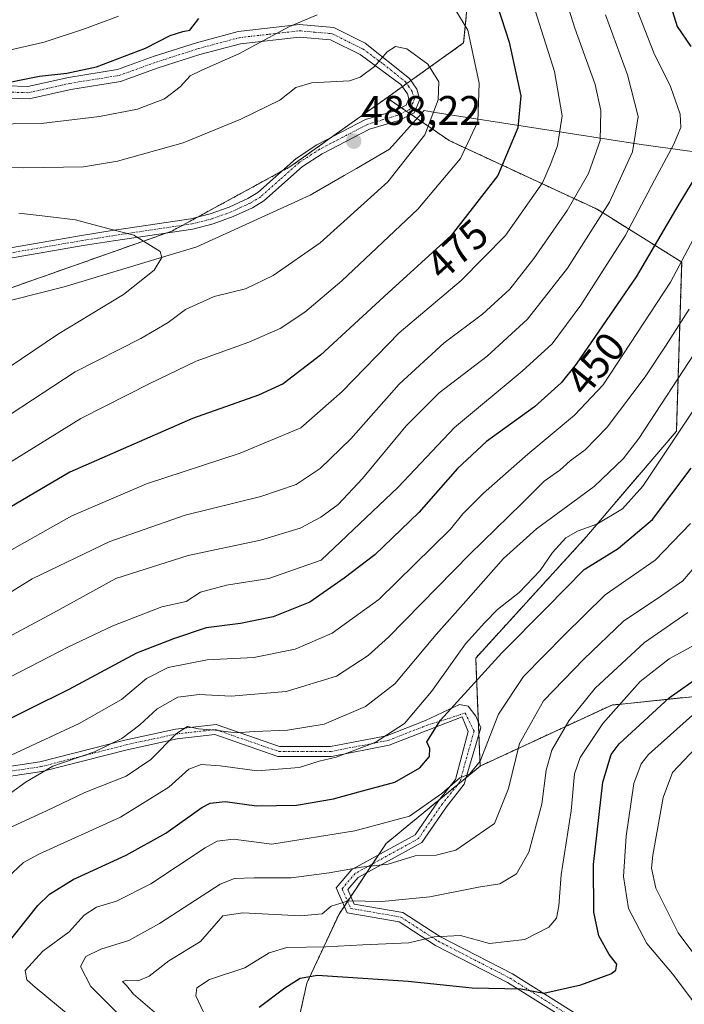
# Model space of a CAD drawing. Units: metres. Extents: x 593048 to 596462, y 4784592 to 4786952.
# Drawn here: x 596139 to 596300, y 4784825 to 4785064 of the extents above; entities that cross this region are included whole.
import ezdxf
from ezdxf.enums import TextEntityAlignment as Align

# ---------------------------------------------------------------- set-up
doc = ezdxf.new("R2010")
doc.units = ezdxf.units.M
doc.header["$MEASUREMENT"] = 0
doc.linetypes.add('TRAZO_Y_PUNTO', pattern=[1, 0.5, -0.25, 0, -0.25])
doc.linetypes.add('TRAZOS', pattern=[0.75, 0.5, -0.25])
for name, color, linetype, lineweight in [('Arbolado forestal', 92, 'TRAZOS', 0), ('Arbolado forestal CxS', 92, 'Continuous', 0), ('Camino', 19, 'Continuous', 0), ('Camino Cxs', 19, 'Continuous', 0), ('Camino eje', 39, 'TRAZO_Y_PUNTO', 13), ('Carátula', 7, 'Continuous', 5), ('Curva de nivel maestra', 36, 'Continuous', 30), ('Curva de nivel normal', 36, 'Continuous', 0), ('Espacio natural protegido', 2, 'Continuous', 13), ('Espacio natural protegido CxS', 2, 'Continuous', 0), ('Punto de cota en terreno', 7, 'Continuous', 0), ('Rótulo de curva de nivel directora', 19, 'Continuous', 0), ('Rótulo de punto de cota en terreno', 19, 'Continuous', 0)]:
    doc.layers.add(name, color=color, linetype=linetype, lineweight=lineweight)
doc.styles.add('Arial', font='txt', dxfattribs={"height": 0.2})

# ---------------------------------------------------------------- blocks, each defined once
blk = doc.blocks.new('*U169')
at = {"layer": 'Espacio natural protegido CxS', "color": 2, "linetype": 'Continuous', "lineweight": 0}
blk.add_polyline3d([(596130.87, 4784993.93, 495.22), (596149.81, 4784998.69, 492.63), (596174.46, 4785006.14, 489.58), (596181.95, 4785008.4, 488.85), (596209.49, 4785020.91, 488.61), (596217.71, 4785025.68, 488.17), (596220.73, 4785027.43, 488.01), (596228.71, 4785032.06, 486.97), (596236.37, 4785040.65, 486.27), (596237.08, 4785041.45, 485.99), (596239.78, 4785041.02, 484.93), (596289.71, 4785033.22, 459.27), (596364.46, 4785022.95, 421.68)], dxfattribs=at)
blk = doc.blocks.new('*U170')
at = {"layer": 'Espacio natural protegido CxS', "color": 2, "linetype": 'Continuous', "lineweight": 0}
blk.add_polyline3d([(596130.8658, 4784993.9288, 495.2161), (596149.8083, 4784998.6886, 492.6281), (596174.4638, 4785006.1398, 489.5765), (596181.9546, 4785008.4036, 488.8466), (596209.4899, 4785020.9125, 488.6079), (596217.7098, 4785025.6802, 488.1744), (596220.7325, 4785027.4334, 488.0147), (596228.7064, 4785032.0585, 486.9683), (596236.3742, 4785040.6539, 486.2668), (596237.0802, 4785041.4453, 485.993), (596239.7811, 4785041.0244, 484.9258), (596289.7072, 4785033.2238, 459.2712), (596364.4609, 4785022.9455, 421.6766)], dxfattribs=at)
blk = doc.blocks.new('*U171')
at = {"layer": 'Espacio natural protegido', "color": 2, "linetype": 'Continuous', "lineweight": 13}
blk.add_polyline3d([(596130.87, 4784993.93, 495.22), (596149.81, 4784998.69, 492.63), (596174.46, 4785006.14, 489.58), (596181.95, 4785008.4, 488.85), (596209.49, 4785020.91, 488.61), (596217.71, 4785025.68, 488.17), (596220.73, 4785027.43, 488.01), (596228.71, 4785032.06, 486.97), (596236.37, 4785040.65, 486.27), (596237.08, 4785041.45, 485.99), (596239.78, 4785041.02, 484.93), (596289.71, 4785033.22, 459.27), (596364.46, 4785022.95, 421.68)], dxfattribs=at)
blk = doc.blocks.new('*U177')
at = {"layer": 'Curva de nivel normal', "color": 36, "linetype": 'Continuous', "lineweight": 0}
blk.add_polyline3d([(596304, 4784984.54, 435), (596289.21, 4784961.89, 435), (596285.39, 4784956.92, 435), (596278.33, 4784950.25, 435), (596264.36, 4784939.96, 435), (596256.34, 4784932.73, 435), (596247.22, 4784922.38, 435), (596240.01, 4784914.34, 435), (596229.99, 4784902.38, 435), (596222.9, 4784896.81, 435), (596212.82, 4784892.59, 435), (596203.94, 4784891.07, 435), (596195.94, 4784890.78, 435), (596191.52, 4784890.43, 435), (596186.46, 4784891.1, 435), (596182.38, 4784891.4, 435), (596179.74, 4784891.95, 435), (596177.05, 4784890.3, 435), (596170.82, 4784883.99, 435), (596164.82, 4784879.9, 435), (596154.82, 4784875.97, 435), (596145.48, 4784871.53, 435), (596135.48, 4784866.91, 435)], dxfattribs=at)
blk = doc.blocks.new('*U178')
at = {"layer": 'Curva de nivel normal', "color": 36, "linetype": 'Continuous', "lineweight": 0}
for points in [[(596132.48, 4784953.51, 480), (596153.82, 4784966.73, 480), (596170.56, 4784975.24, 480), (596181.78, 4784980.67, 480), (596194.56, 4784985.25, 480), (596202.15, 4784988.61, 480), (596208.15, 4784992.5, 480), (596217.15, 4785000.15, 480), (596235.56, 4785017.54, 480), (596245.9, 4785029.86, 480), (596250.12, 4785038.77, 480), (596250.44, 4785048.14, 480), (596247.71, 4785060.99, 480), (596242.76, 4785069.1, 480)], [(596211.13, 4785064.68, 480), (596204.42, 4785061.86, 480), (596192.15, 4785055.24, 480), (596183.18, 4785051.28, 480), (596180.35, 4785049.86, 480), (596177.97, 4785047.18, 480), (596174.14, 4785044.28, 480), (596167.55, 4785041.82, 480), (596158.33, 4785039.99, 480), (596144.23, 4785038.34, 480), (596137.42, 4785038.26, 480), (596130.15, 4785037.57, 480), (596122.48, 4785037.36, 480), (596114.63, 4785037.66, 480), (596101.74, 4785036.76, 480), (596090.63, 4785034.23, 480), (596078.48, 4785029.3, 480), (596048.58, 4785014.62, 480), (596007.6, 4784993.12, 480), (595991.6, 4784986.66, 480), (595985.27, 4784984.22, 480), (595974.52, 4784981.6, 480)]]:
    blk.add_polyline3d(points, dxfattribs=at)
blk = doc.blocks.new('*U182')
at = {"layer": 'Curva de nivel normal', "color": 36, "linetype": 'Continuous', "lineweight": 0}
blk.add_polyline3d([(596129.2, 4784900.13, 455), (596150.81, 4784911.31, 455), (596161.58, 4784916.44, 455), (596173.47, 4784921.05, 455), (596179.37, 4784922.32, 455), (596182.83, 4784924.6, 455), (596189.19, 4784926.29, 455), (596199.42, 4784927.9, 455), (596212.15, 4784932.39, 455), (596230.79, 4784950.04, 455), (596244.45, 4784964.54, 455), (596260.89, 4784978.21, 455), (596268.14, 4784984.88, 455), (596275.12, 4784994.21, 455), (596285.82, 4785011.06, 455), (596292.99, 4785024.54, 455), (596297.57, 4785033.1, 455), (596299.36, 4785037.37, 455), (596299.19, 4785040.58, 455), (596296.89, 4785047.28, 455), (596292.78, 4785055.49, 455), (596288.8, 4785065.78, 455)], dxfattribs=at)
blk = doc.blocks.new('*U187')
at = {"layer": 'Curva de nivel normal', "color": 36, "linetype": 'Continuous', "lineweight": 0}
blk.add_polyline3d([(596281.09, 4785064.72, 460), (596286.43, 4785050.16, 460), (596288.98, 4785040.01, 460), (596287.67, 4785031.46, 460), (596282.08, 4785019.21, 460), (596271.84, 4785003.19, 460), (596262.2, 4784990.81, 460), (596252.36, 4784981.86, 460), (596240.75, 4784972.97, 460), (596232.76, 4784964.93, 460), (596222.17, 4784952.2, 460), (596216.24, 4784945.88, 460), (596212.06, 4784942.77, 460), (596207, 4784940.14, 460), (596197.42, 4784937.23, 460), (596179.9, 4784933.5, 460), (596162.3, 4784927.94, 460), (596147.21, 4784919.6, 460), (596124.85, 4784907.58, 460)], dxfattribs=at)
blk = doc.blocks.new('*U188')
at = {"layer": 'Curva de nivel normal', "color": 36, "linetype": 'Continuous', "lineweight": 0}
blk.add_polyline3d([(596304.34, 4784912.73, 405), (596296.55, 4784908.44, 405), (596289.48, 4784902.93, 405), (596280.48, 4784892.72, 405), (596274.95, 4784884.49, 405), (596273.58, 4784880.49, 405), (596272.79, 4784871.52, 405), (596270.3, 4784856.02, 405), (596269.76, 4784848.49, 405), (596269.21, 4784845.5, 405), (596267.34, 4784843.26, 405), (596261.52, 4784840.26, 405), (596252.96, 4784839.29, 405), (596245.9, 4784841.29, 405), (596239.54, 4784840.93, 405), (596233.39, 4784839.45, 405), (596222.25, 4784839, 405), (596213.3, 4784838.5, 405), (596203.82, 4784838.38, 405), (596199.48, 4784837.1, 405), (596193.6, 4784833.44, 405), (596185.08, 4784830.59, 405), (596181.98, 4784828.58, 405), (596181.7, 4784826.6, 405), (596184.15, 4784821.47, 405)], dxfattribs=at)
blk = doc.blocks.new('*U201')
at = {"layer": 'Curva de nivel normal', "color": 36, "linetype": 'Continuous', "lineweight": 0}
blk.add_polyline3d([(596126.26, 4784960.9, 485), (596152.48, 4784978.03, 485), (596168.38, 4784986.16, 485), (596175.06, 4784990.04, 485), (596179.21, 4784993.2, 485), (596186.14, 4784996.36, 485), (596193.75, 4784998.21, 485), (596200.51, 4785001.43, 485), (596211.88, 4785009.32, 485), (596228.33, 4785024.18, 485), (596237.29, 4785035.6, 485), (596240.53, 4785044.04, 485), (596240.67, 4785048.43, 485), (596237.97, 4785052.7, 485), (596232.9, 4785056.41, 485), (596230.18, 4785056.98, 485), (596228.17, 4785055.7, 485), (596225.05, 4785052.15, 485), (596221.57, 4785049.54, 485), (596219.03, 4785048.67, 485), (596209.82, 4785048.21, 485), (596205.98, 4785047.05, 485), (596202.12, 4785044.02, 485), (596192.68, 4785039.35, 485), (596178.64, 4785033.6, 485), (596162.73, 4785029.16, 485), (596154.46, 4785027.8, 485), (596139.82, 4785027.56, 485), (596116.52, 4785028.19, 485)], dxfattribs=at)
blk = doc.blocks.new('*U202')
at = {"layer": 'Curva de nivel normal', "color": 36, "linetype": 'Continuous', "lineweight": 0}
blk.add_polyline3d([(596307.11, 4784830.7, 390), (596298.68, 4784841.93, 390), (596293.3, 4784852.77, 390), (596292.28, 4784857.58, 390), (596292.55, 4784860.76, 390), (596295.05, 4784874.76, 390), (596297.3, 4784880.85, 390), (596302.88, 4784886.73, 390)], dxfattribs=at)
blk = doc.blocks.new('*U225')
at = {"layer": 'Curva de nivel normal', "color": 36, "linetype": 'Continuous', "lineweight": 0}
blk.add_polyline3d([(596302.46, 4785010.34, 445), (596296.85, 4784999.82, 445), (596280.52, 4784974.88, 445), (596273.6, 4784967.54, 445), (596262.25, 4784958.1, 445), (596251.48, 4784948.65, 445), (596246.48, 4784943.63, 445), (596243.48, 4784939.85, 445), (596226.15, 4784922.81, 445), (596214.82, 4784914.61, 445), (596205.82, 4784910.75, 445), (596195.82, 4784908.76, 445), (596184.45, 4784908.17, 445), (596175.03, 4784906.3, 445), (596169.73, 4784903.63, 445), (596163.74, 4784898.56, 445), (596153.46, 4784892.69, 445), (596132.21, 4784882.87, 445)], dxfattribs=at)
blk = doc.blocks.new('*U226')
at = {"layer": 'Curva de nivel normal', "color": 36, "linetype": 'Continuous', "lineweight": 0}
blk.add_polyline3d([(596171.7, 4784822.64, 410), (596166.64, 4784827.03, 410), (596164.95, 4784829.13, 410), (596163.91, 4784830.12, 410), (596164.95, 4784830.46, 410), (596167.76, 4784830.26, 410), (596170.45, 4784831.39, 410), (596175.15, 4784835.12, 410), (596182.87, 4784839.82, 410), (596188.27, 4784846.04, 410), (596193.17, 4784846.78, 410), (596207.2, 4784846.05, 410), (596212.34, 4784846.5, 410), (596214.52, 4784848.36, 410), (596218.77, 4784849.7, 410), (596226.81, 4784849.54, 410), (596238.5, 4784850.62, 410), (596250.32, 4784852.96, 410), (596255.45, 4784853.78, 410), (596259.5, 4784856.27, 410), (596262.48, 4784861.46, 410), (596265.68, 4784873.1, 410), (596266.66, 4784881.42, 410), (596268.04, 4784886.28, 410), (596272.22, 4784893.4, 410), (596278.6, 4784901.32, 410), (596290.53, 4784912.39, 410), (596301.08, 4784919.63, 410)], dxfattribs=at)
blk = doc.blocks.new('*U229')
at = {"layer": 'Curva de nivel normal', "color": 36, "linetype": 'Continuous', "lineweight": 0}
blk.add_polyline3d([(596136.09, 4784855.34, 430), (596139.95, 4784858.99, 430), (596143.84, 4784861.07, 430), (596163.48, 4784869.99, 430), (596175.17, 4784877.26, 430), (596180, 4784881.64, 430), (596183.05, 4784882.78, 430), (596187.61, 4784882.42, 430), (596196.57, 4784881.24, 430), (596206.78, 4784882.04, 430), (596211.67, 4784883.6, 430), (596215.78, 4784884.52, 430), (596225.19, 4784888.12, 430), (596232.31, 4784892.71, 430), (596238.86, 4784900.5, 430), (596247.15, 4784912.03, 430), (596251.84, 4784917.2, 430), (596254.93, 4784920.38, 430), (596260.13, 4784924.54, 430), (596265.24, 4784929.88, 430), (596268.21, 4784934.21, 430), (596271.47, 4784937.76, 430), (596274.44, 4784939.44, 430), (596278.98, 4784941.1, 430), (596285.19, 4784944.84, 430), (596290.15, 4784950.28, 430), (596302.42, 4784968.74, 430)], dxfattribs=at)
blk = doc.blocks.new('*U239')
at = {"layer": 'Curva de nivel normal', "color": 36, "linetype": 'Continuous', "lineweight": 0}
blk.add_polyline3d([(596166.37, 4784818.77, 415), (596156.3, 4784828.86, 415), (596153.77, 4784833.72, 415), (596155.02, 4784836.15, 415), (596158.67, 4784837.94, 415), (596165.45, 4784840.09, 415), (596172.95, 4784844.2, 415), (596187.67, 4784853.7, 415), (596191.09, 4784855.11, 415), (596195.9, 4784855.3, 415), (596204.88, 4784855.27, 415), (596214.04, 4784856.44, 415), (596221.86, 4784857.88, 415), (596228.34, 4784858.56, 415), (596234.9, 4784860.63, 415), (596240, 4784860.79, 415), (596244.76, 4784861.95, 415), (596254.15, 4784868.44, 415), (596257.6, 4784876.97, 415), (596260.25, 4784887.88, 415), (596266.08, 4784898.23, 415), (596275.82, 4784908.29, 415), (596285.42, 4784917.56, 415), (596294.78, 4784923.75, 415), (596299.86, 4784927.36, 415), (596303.95, 4784932.19, 415)], dxfattribs=at)
blk = doc.blocks.new('*U242')
at = {"layer": 'Curva de nivel normal', "color": 36, "linetype": 'Continuous', "lineweight": 0}
blk.add_polyline3d([(596301.7, 4784941.28, 420), (596293.15, 4784932.33, 420), (596281.04, 4784923.91, 420), (596271.05, 4784914.12, 420), (596261.21, 4784904.13, 420), (596255.14, 4784894.94, 420), (596250.65, 4784883.56, 420), (596248.14, 4784880.38, 420), (596245.76, 4784879.52, 420), (596241.4, 4784875.71, 420), (596233.55, 4784870.26, 420), (596220.29, 4784866.67, 420), (596200.15, 4784863.47, 420), (596190.86, 4784864.67, 420), (596186.87, 4784864.12, 420), (596183.99, 4784862.56, 420), (596170.83, 4784853.78, 420), (596162.51, 4784849.61, 420), (596157.68, 4784848.15, 420), (596154.65, 4784846.24, 420), (596151.03, 4784842.19, 420), (596144.65, 4784837.45, 420), (596140.37, 4784832.78, 420), (596140.75, 4784830.47, 420), (596142.74, 4784828.7, 420), (596156.95, 4784817.03, 420)], dxfattribs=at)
blk = doc.blocks.new('*U246')
at = {"layer": 'Curva de nivel normal', "color": 36, "linetype": 'Continuous', "lineweight": 0}
blk.add_polyline3d([(596267.04, 4785082.58, 465), (596273.61, 4785061.47, 465), (596278.55, 4785047.82, 465), (596279.99, 4785041.49, 465), (596279.76, 4785034.2, 465), (596276.98, 4785026.21, 465), (596271.79, 4785017.21, 465), (596263.74, 4785005.52, 465), (596257.9, 4784998.1, 465), (596251.29, 4784992.07, 465), (596241.99, 4784985.1, 465), (596231.04, 4784975.08, 465), (596219.3, 4784961.8, 465), (596211.87, 4784954.58, 465), (596206.08, 4784950.74, 465), (596197.48, 4784947.78, 465), (596179.15, 4784943.31, 465), (596160.87, 4784936.88, 465), (596142.04, 4784927.8, 465), (596133.2, 4784922.41, 465)], dxfattribs=at)
blk = doc.blocks.new('*U247')
at = {"layer": 'Curva de nivel normal', "color": 36, "linetype": 'Continuous', "lineweight": 0}
blk.add_polyline3d([(596302.15, 4784894.74, 395), (596291.53, 4784885.18, 395), (596289.71, 4784882.94, 395), (596287.95, 4784878.14, 395), (596286.06, 4784865.4, 395), (596285.46, 4784855.62, 395), (596286.64, 4784847.84, 395), (596291.11, 4784839.33, 395), (596297.32, 4784831.99, 395), (596302.48, 4784825.07, 395)], dxfattribs=at)
blk = doc.blocks.new('*U250')
at = {"layer": 'Curva de nivel normal', "color": 36, "linetype": 'Continuous', "lineweight": 0}
for points in [[(595970.26, 4784996.04, 470), (595987.58, 4785000.87, 470), (596001.26, 4785006.29, 470), (596013.84, 4785012.93, 470), (596036.28, 4785024.43, 470), (596049.02, 4785031.43, 470), (596065.64, 4785039.42, 470), (596073.94, 4785044.09, 470), (596076.26, 4785047.14, 470), (596078.38, 4785049.6, 470), (596082.72, 4785051.69, 470), (596091.65, 4785053.8, 470), (596102.47, 4785054.42, 470), (596119.82, 4785053.93, 470), (596131.45, 4785054.97, 470), (596144.95, 4785058.07, 470), (596154.96, 4785061.35, 470), (596162.97, 4785064.33, 470)], [(596257.64, 4785085.93, 470), (596268.69, 4785050.93, 470), (596270.6, 4785040.17, 470), (596269.46, 4785032.88, 470), (596267.7, 4785028.21, 470), (596265.82, 4785023.88, 470), (596256.85, 4785011.17, 470), (596246.1, 4785000.2, 470), (596231.06, 4784987.48, 470), (596217.26, 4784973.26, 470), (596207.23, 4784964.48, 470), (596192.48, 4784958.28, 470), (596169.76, 4784950.87, 470), (596151.62, 4784943.09, 470), (596137.02, 4784934.86, 470)]]:
    blk.add_polyline3d(points, dxfattribs=at)
blk = doc.blocks.new('*U251')
at = {"layer": 'Curva de nivel normal', "color": 36, "linetype": 'Continuous', "lineweight": 0}
blk.add_polyline3d([(596301.35, 4784993.26, 440), (596295.6, 4784984.32, 440), (596290.68, 4784976.84, 440), (596281.48, 4784964.64, 440), (596276.15, 4784959.12, 440), (596272.53, 4784956.49, 440), (596270, 4784954.2, 440), (596266.2, 4784951.5, 440), (596260.82, 4784946.14, 440), (596248.18, 4784933.77, 440), (596228.49, 4784913.68, 440), (596223.5, 4784909.19, 440), (596215.82, 4784904.18, 440), (596203.6, 4784900.51, 440), (596190.3, 4784899.31, 440), (596182.5, 4784899.74, 440), (596177.38, 4784899.12, 440), (596172.37, 4784896.31, 440), (596168.14, 4784892.41, 440), (596163.81, 4784889.08, 440), (596157.15, 4784885.83, 440), (596147.09, 4784882.32, 440), (596140.58, 4784878.55, 440), (596136.82, 4784875.8, 440)], dxfattribs=at)
blk = doc.blocks.new('*U252')
at = {"layer": 'Curva de nivel normal', "color": 36, "linetype": 'Continuous', "lineweight": 0}
blk.add_polyline3d([(596127.93, 4784973.47, 490), (596148.15, 4784987.15, 490), (596164.15, 4784996.79, 490), (596171.64, 4785002.72, 490), (596173.51, 4785005.76, 490), (596173.12, 4785007.25, 490), (596166.7, 4785011.24, 490), (596160.05, 4785012.94, 490), (596152.54, 4785014.97, 490), (596145.82, 4785015.72, 490), (596138.82, 4785016.59, 490)], dxfattribs=at)
blk = doc.blocks.new('*U254')
at = {"layer": 'Curva de nivel maestra', "color": 36, "linetype": 'Continuous', "lineweight": 30}
blk.add_polyline3d([(596197.08, 4784823.84, 400), (596203.29, 4784828.58, 400), (596207, 4784830.9, 400), (596211.23, 4784831.62, 400), (596233.2, 4784830.2, 400), (596248.76, 4784828.6, 400), (596260.63, 4784828.36, 400), (596266.15, 4784827.26, 400), (596275.08, 4784829.28, 400), (596282.4, 4784831.99, 400), (596283.56, 4784832.86, 400), (596283.86, 4784834.3, 400), (596281.96, 4784836.69, 400), (596279.46, 4784841.19, 400), (596278.22, 4784846.94, 400), (596278.18, 4784858.48, 400), (596280.47, 4784878.44, 400), (596282.43, 4784885.2, 400), (596284.41, 4784887.77, 400), (596296.52, 4784898.95, 400), (596310.82, 4784909.08, 400)], dxfattribs=at)
blk = doc.blocks.new('*U256')
at = {"layer": 'Curva de nivel maestra', "color": 36, "linetype": 'Continuous', "lineweight": 30}
for points in [[(595964.48, 4784987.63, 475), (595986.48, 4784993.29, 475), (596002.54, 4784999.23, 475), (596011.43, 4785003.49, 475), (596066.93, 4785032.97, 475), (596081.4, 4785039.53, 475), (596092.47, 4785043.23, 475), (596099.4, 4785044.39, 475), (596108.82, 4785044.62, 475), (596114.82, 4785044.13, 475), (596122.81, 4785044.82, 475), (596132.46, 4785047.51, 475), (596143.82, 4785049.84, 475), (596150.48, 4785050.52, 475), (596157.62, 4785052.07, 475), (596169.56, 4785056.56, 475), (596175.54, 4785059.7, 475), (596178.61, 4785060.66, 475), (596180.26, 4785060.98, 475), (596182.48, 4785063.82, 475)], [(596250.78, 4785079.6, 475), (596257.69, 4785058.05, 475), (596260.54, 4785045, 475), (596259.81, 4785037.24, 475), (596254.98, 4785025.73, 475), (596243.65, 4785011.17, 475), (596228.36, 4784997.24, 475), (596211.95, 4784982.12, 475), (596202.93, 4784975.15, 475), (596196.94, 4784972.39, 475), (596180.93, 4784966.71, 475), (596151.2, 4784953.67, 475), (596122.37, 4784936.82, 475), (596097.2, 4784922.32, 475), (596091.72, 4784918.29, 475), (596084.1, 4784910.62, 475), (596071.62, 4784896.07, 475), (596053.71, 4784876.16, 475), (596047.26, 4784866.62, 475), (596042.64, 4784855.54, 475), (596037.44, 4784846.52, 475), (596027.21, 4784833.77, 475), (596019.78, 4784826.17, 475), (596013.72, 4784819.23, 475)]]:
    blk.add_polyline3d(points, dxfattribs=at)
blk = doc.blocks.new('*U270')
at = {"layer": 'Curva de nivel maestra', "color": 36, "linetype": 'Continuous', "lineweight": 30}
blk.add_polyline3d([(596132.96, 4784835.5, 425), (596143.42, 4784848.54, 425), (596146.21, 4784851.28, 425), (596151.98, 4784854.86, 425), (596164.84, 4784860.76, 425), (596174.48, 4784866.14, 425), (596183.15, 4784872.31, 425), (596185.22, 4784873.38, 425), (596188.82, 4784873.79, 425), (596196.48, 4784872.71, 425), (596206.15, 4784872.92, 425), (596215.15, 4784874.43, 425), (596221.25, 4784876.12, 425), (596229.98, 4784878.51, 425), (596236.04, 4784881.97, 425), (596238.38, 4784884.68, 425), (596238.5, 4784886.66, 425), (596237.78, 4784888.3, 425), (596241.08, 4784893.54, 425), (596255.96, 4784909.88, 425), (596266.78, 4784920.75, 425), (596275.9, 4784930.1, 425), (596284.15, 4784935.17, 425), (596292.5, 4784942.21, 425), (596301.86, 4784954.64, 425)], dxfattribs=at)
blk = doc.blocks.new('*U271')
at = {"layer": 'Curva de nivel maestra', "color": 36, "linetype": 'Continuous', "lineweight": 30}
for points in [[(596295.03, 4785073.09, 450), (596298.5, 4785061.84, 450), (596301.77, 4785056.98, 450)], [(596308.32, 4785034.32, 450), (596298.9, 4785018.77, 450), (596288.5, 4785001.07, 450), (596273.98, 4784979.89, 450), (596270.3, 4784975.41, 450), (596263.85, 4784969.6, 450), (596252.22, 4784961.16, 450), (596245.21, 4784954.6, 450), (596235.82, 4784943.89, 450), (596225.15, 4784933.68, 450), (596217.72, 4784928.02, 450), (596209.41, 4784922.19, 450), (596200.49, 4784918.56, 450), (596192.59, 4784917.02, 450), (596184.26, 4784915.94, 450), (596176.29, 4784913.29, 450), (596167.38, 4784909.76, 450), (596150.96, 4784900.96, 450), (596131.48, 4784891.31, 450)]]:
    blk.add_polyline3d(points, dxfattribs=at)
blk = doc.blocks.new('5PATER')
at = {"layer": 'Carátula', "linetype": 'Continuous', "lineweight": 5}
h = blk.add_hatch(color=250, dxfattribs=at)
edge = h.paths.add_edge_path()
edge.add_ellipse((0, 0.01), major_axis=(-1.33, -1.34), ratio=0.999422, start_angle=0, end_angle=360)

msp = doc.modelspace()

# ---------------------------------------------------------------- linework, layer by layer
at = {"layer": 'Arbolado forestal', "color": 92, "linetype": 'TRAZOS', "lineweight": 0}
for points in [[(596192.2, 4785146.51, 436.98), (596215.24, 4785150.8, 443.05), (596237.55, 4785151.97, 450.68), (596242.6, 4785148.44, 453.26), (596249.29, 4785143.76, 456.51), (596251.97, 4785124.79, 463.06), (596251.17, 4785103.83, 469.4), (596246.68, 4785057.86, 481.03), (596233.87, 4785048.72, 485.9), (596232.86, 4785047.99, 485.87), (596231.84, 4785047.27, 485.86), (596228.07, 4785044.57, 486.22)], [(596192.2, 4785146.51, 436.98), (596215.24, 4785150.8, 443.05), (596237.55, 4785151.97, 450.68), (596242.6, 4785148.44, 453.26), (596249.29, 4785143.76, 456.51), (596251.97, 4785124.79, 463.06), (596251.17, 4785103.83, 469.4), (596246.68, 4785057.86, 481.03), (596233.87, 4785048.72, 485.9), (596232.86, 4785047.99, 485.87), (596231.84, 4785047.27, 485.86), (596228.07, 4785044.57, 486.22)], [(596228.07, 4785044.57, 486.22), (596214.66, 4785035, 488.06), (596204.8, 4785027.95, 488.56), (596202.54, 4785026.72, 488.64), (596182.08, 4785015.56, 489.27), (596178.48, 4785013.6, 489.33), (596175.93, 4785012.21, 489.41), (596174.7, 4785011.77, 489.53), (596086.7, 4784980.71, 499.64), (596017.38, 4784947.53, 502.23), (596010.76, 4784944.37, 502.97), (595999.63, 4784936.27, 504.62), (595976.23, 4784919.25, 508.4), (595953.02, 4784902.37, 513.14), (595952.71, 4784902.02, 513.22), (595911.03, 4784855.13, 517.43), (595892.82, 4784832.36, 518.77), (595884.94, 4784822.52, 520.1)], [(596228.07, 4785044.57, 486.22), (596231.58, 4785042.16, 486.28), (596232.77, 4785041.34, 486.33), (596233.95, 4785040.52, 486.36), (596243.19, 4785034.16, 482.25), (596279.07, 4785017.5, 461.15), (596299.56, 4785004.69, 444.92), (596298.28, 4784963.69, 430.29), (596276.5, 4784938.07, 428.66), (596249.6, 4784908.6, 426.99), (596250.24, 4784892.99, 421.52), (596250.36, 4784890.06, 421.01), (596250.68, 4784882.38, 419.59)], [(596228.07, 4785044.57, 486.22), (596231.58, 4785042.16, 486.28), (596232.77, 4785041.34, 486.33), (596233.95, 4785040.52, 486.36), (596243.19, 4785034.16, 482.25), (596279.07, 4785017.5, 461.15), (596299.56, 4785004.69, 444.92), (596298.28, 4784963.69, 430.29), (596276.5, 4784938.07, 428.66), (596249.6, 4784908.6, 426.99), (596250.24, 4784892.99, 421.52), (596250.36, 4784890.06, 421.01), (596250.68, 4784882.38, 419.59)], [(596458.78, 4784881.62, 297.12), (596435.33, 4784869.67, 308.71), (596410.09, 4784868.77, 321.36), (596379.44, 4784889.49, 349.68), (596354.43, 4784904.6, 371.36), (596348.66, 4784904, 374.72), (596346.58, 4784903.79, 376.04), (596344.48, 4784903.57, 377.34), (596282.6, 4784897.19, 405.29), (596250.68, 4784882.38, 419.59)], [(596250.68, 4784882.38, 419.59), (596247.33, 4784879.62, 419.61), (596245.3, 4784877.94, 419.63), (596240.78, 4784874.22, 419.59), (596227.87, 4784863.58, 417.56), (596226.02, 4784860.79, 416.28), (596224.57, 4784858.63, 414.82), (596223.12, 4784856.46, 413.35), (596219.32, 4784850.76, 410.25), (596218.54, 4784849.58, 409.81), (596217.75, 4784848.4, 409.45), (596216.47, 4784846.49, 409.3), (596208.65, 4784829.69, 397.79), (596205.04, 4784813.48, 396.89)], [(596250.68, 4784882.38, 419.59), (596247.33, 4784879.62, 419.61), (596245.3, 4784877.94, 419.63), (596240.78, 4784874.22, 419.59), (596227.87, 4784863.58, 417.56), (596226.02, 4784860.79, 416.28), (596224.57, 4784858.63, 414.82), (596223.12, 4784856.46, 413.35), (596219.32, 4784850.76, 410.25), (596218.54, 4784849.58, 409.81), (596217.75, 4784848.4, 409.45), (596216.47, 4784846.49, 409.3), (596208.65, 4784829.69, 397.79), (596205.04, 4784813.48, 396.89)]]:
    msp.add_polyline3d(points, dxfattribs=at)
at = {"layer": 'Arbolado forestal CxS', "color": 92, "linetype": 'Continuous', "lineweight": 0}
for points in [[(596453.34, 4785264.33, 278.75), (596458.78, 4784881.62, 297.12), (596435.33, 4784869.67, 308.71), (596410.09, 4784868.76, 321.36), (596379.44, 4784889.49, 349.68), (596354.43, 4784904.6, 371.36), (596282.6, 4784897.19, 405.29), (596250.68, 4784882.38, 419.59), (596249.6, 4784908.6, 426.99), (596276.5, 4784938.07, 428.66), (596298.28, 4784963.69, 430.29), (596299.56, 4785004.69, 444.92), (596279.07, 4785017.5, 461.15), (596243.19, 4785034.16, 482.25), (596228.07, 4785044.57, 486.22), (596246.68, 4785057.86, 481.03), (596251.17, 4785103.83, 469.4)], [(596251.17, 4785103.83, 469.4), (596246.68, 4785057.86, 481.03), (596228.07, 4785044.57, 486.22), (596204.8, 4785027.95, 488.56), (596175.93, 4785012.2, 489.41), (596086.7, 4784980.71, 499.64), (596010.76, 4784944.36, 502.97), (595953.03, 4784902.37, 513.14)], [(595953.03, 4784902.37, 513.14), (596010.76, 4784944.36, 502.97), (596086.7, 4784980.71, 499.64), (596175.93, 4785012.2, 489.41), (596204.8, 4785027.95, 488.56), (596228.07, 4785044.57, 486.22), (596243.19, 4785034.16, 482.25), (596279.07, 4785017.5, 461.15), (596299.56, 4785004.69, 444.92), (596298.28, 4784963.69, 430.29), (596276.5, 4784938.07, 428.66), (596249.6, 4784908.6, 426.99), (596250.68, 4784882.38, 419.59), (596250.68, 4784882.38, 419.59), (596227.87, 4784863.58, 417.56), (596216.47, 4784846.48, 409.3), (596208.65, 4784829.69, 397.79), (596205.04, 4784813.48, 396.89)], [(595947.11, 4784672.88, 503.37), (595985.04, 4784669.28, 492.93), (596030.11, 4784666.58, 483.86), (596052.64, 4784663.42, 480.45), (596077.43, 4784658.02, 476.21), (596100.19, 4784655.99, 468.11), (596131.73, 4784656.89, 459.26), (596158.77, 4784653.29, 451.66), (596175, 4784657.79, 446.86), (596187.62, 4784668.6, 443.27), (596190.32, 4784686.62, 435.89), (596177.1, 4784706.28, 425.71), (596166.29, 4784742.32, 418.94), (596162.68, 4784759.43, 425.79), (596168.09, 4784778.35, 427.43), (596183.41, 4784792.76, 418.07), (596196.93, 4784799.97, 409.34), (596205.04, 4784813.48, 396.89), (596208.65, 4784829.69, 397.79), (596216.47, 4784846.48, 409.3), (596227.87, 4784863.58, 417.56), (596250.68, 4784882.38, 419.59), (596282.6, 4784897.19, 405.29), (596354.43, 4784904.6, 371.36)]]:
    msp.add_polyline3d(points, dxfattribs=at)
at = {"layer": 'Camino', "color": 19, "linetype": 'Continuous', "lineweight": 0}
for points in [[(596130.69, 4785047.6, 474.66), (596141, 4785047.29, 475.42), (596150.84, 4785049.51, 475.43), (596162.73, 4785051.44, 475.93), (596171.65, 4785054.63, 475.94), (596181.89, 4785057.93, 476.24), (596191.97, 4785060.62, 477.61), (596206.85, 4785062.31, 480.22), (596215.22, 4785061.58, 481.48), (596222.82, 4785057.78, 484.05), (596233.54, 4785049.2, 485.84), (596235.31, 4785046.66, 486.05), (596236.08, 4785044.12, 486.09), (596234.7, 4785040.88, 486.31), (596230.94, 4785039.07, 486.62), (596223.83, 4785036.93, 487.37), (596212.36, 4785030.99, 488.36), (596207.59, 4785027.86, 488.54), (596198.24, 4785019.55, 489.05), (596195.5, 4785017.89, 488.93), (596190.8, 4785015.71, 488.97), (596185.97, 4785013.98, 489.33), (596181.02, 4785012.71, 489.27), (596161.77, 4785009.85, 490.35), (596154.42, 4785008.69, 491.23), (596120, 4785002.73, 494.74)], [(596119.52, 4785005.18, 494.25), (596154.01, 4785011.16, 490.74), (596161.4, 4785012.32, 489.95), (596180.52, 4785015.16, 489.26), (596185.24, 4785016.37, 489.26), (596189.85, 4785018.02, 489.05), (596194.32, 4785020.1, 488.97), (596196.75, 4785021.57, 488.97), (596206.07, 4785029.86, 488.39), (596211.09, 4785033.15, 488.22), (596222.89, 4785039.25, 486.97), (596230.03, 4785041.41, 486.45), (596232.77, 4785042.73, 486.2), (596233.42, 4785044.27, 486.09), (596233.03, 4785045.55, 486.02), (596231.49, 4785047.77, 485.8), (596221.57, 4785055.05, 484.15), (596214.39, 4785058.64, 482.72), (596206.89, 4785059.3, 481.19), (596192.53, 4785057.66, 478.75), (596182.74, 4785055.05, 477.85), (596172.62, 4785051.79, 477.47), (596163.48, 4785048.52, 477.54), (596151.41, 4785046.56, 476.54), (596141.29, 4785044.28, 476.19), (596130.53, 4785044.6, 475.53)], [(596129.41, 4784881.26, 444.59), (596143.93, 4784883.41, 441.6), (596164.53, 4784888.7, 439.53), (596176.78, 4784891.36, 435.83), (596186.64, 4784892.45, 435.79), (596202.05, 4784887.14, 432.57), (596214.43, 4784887.14, 431.6), (596227.97, 4784889.74, 429.9), (596237.4, 4784893.41, 427.47), (596245.66, 4784897.34, 424.9), (596247.78, 4784896.92, 423.75), (596249.61, 4784894.46, 422.19), (596250.82, 4784891.65, 421.05), (596246.85, 4784877.96, 419.27), (596242.5, 4784872.52, 418.59), (596236.54, 4784863.86, 415.42), (596221.14, 4784855.36, 412.53), (596218.6, 4784852.4, 411.01), (596220.15, 4784848.91, 409.3), (596231.93, 4784846.86, 408.37), (596241.08, 4784840.94, 404.61), (596258.53, 4784831.95, 401.2), (596277.04, 4784820.32, 395.77)], [(596275.88, 4784818.21, 395.07), (596257.34, 4784829.86, 400.24), (596239.87, 4784838.86, 403.77), (596231.03, 4784844.58, 406.85), (596218.47, 4784846.77, 409), (596215.79, 4784852.81, 411.43), (596219.6, 4784857.25, 414), (596234.89, 4784865.69, 417.12), (596240.57, 4784873.96, 419.57), (596244.69, 4784879.11, 420.12), (596247.78, 4784890.81, 422.24), (596246.35, 4784894.31, 423.61), (596228.64, 4784887.43, 428.54), (596214.66, 4784884.74, 430.06), (596201.65, 4784884.74, 431.64), (596186.37, 4784890.01, 434.34), (596177.17, 4784888.99, 434.58), (596165.08, 4784886.36, 438.12), (596144.41, 4784881.06, 440.33), (596130.35, 4784878.98, 443.18), (596119.01, 4784870.73, 442.76), (596099.56, 4784851.8, 445.81), (596086.86, 4784835.4, 447.32), (596071.39, 4784820.46, 450.98)]]:
    msp.add_polyline3d(points, dxfattribs=at)
at = {"layer": 'Camino Cxs', "color": 19, "linetype": 'Continuous', "lineweight": 0}
for points in [[(596130.69, 4785047.6, 474.66), (596141, 4785047.29, 475.42), (596150.84, 4785049.51, 475.43), (596162.73, 4785051.44, 475.93), (596171.65, 4785054.63, 475.94), (596181.89, 4785057.93, 476.24), (596191.97, 4785060.62, 477.61), (596206.85, 4785062.31, 480.22), (596215.22, 4785061.58, 481.48), (596222.82, 4785057.78, 484.05), (596233.54, 4785049.2, 485.84), (596235.31, 4785046.66, 486.05), (596236.08, 4785044.12, 486.09), (596234.7, 4785040.88, 486.31), (596230.94, 4785039.07, 486.62), (596223.83, 4785036.93, 487.37), (596212.36, 4785030.99, 488.36), (596207.59, 4785027.86, 488.54), (596198.24, 4785019.55, 489.05), (596195.5, 4785017.89, 488.93), (596190.8, 4785015.71, 488.97), (596185.97, 4785013.98, 489.33), (596181.02, 4785012.71, 489.27), (596161.77, 4785009.85, 490.35), (596154.42, 4785008.69, 491.23), (596120, 4785002.73, 494.74)], [(596119.52, 4785005.18, 494.25), (596154.01, 4785011.16, 490.74), (596161.4, 4785012.32, 489.95), (596180.52, 4785015.16, 489.26), (596185.24, 4785016.37, 489.26), (596189.85, 4785018.02, 489.05), (596194.32, 4785020.1, 488.97), (596196.75, 4785021.57, 488.97), (596206.07, 4785029.86, 488.39), (596211.09, 4785033.15, 488.22), (596222.89, 4785039.25, 486.97), (596230.03, 4785041.41, 486.45), (596232.77, 4785042.73, 486.2), (596233.42, 4785044.27, 486.09), (596233.03, 4785045.55, 486.02), (596231.49, 4785047.77, 485.8), (596221.57, 4785055.05, 484.15), (596214.39, 4785058.64, 482.72), (596206.89, 4785059.3, 481.19), (596192.53, 4785057.66, 478.75), (596182.74, 4785055.05, 477.85), (596172.62, 4785051.79, 477.47), (596163.48, 4785048.52, 477.54), (596151.41, 4785046.56, 476.54), (596141.29, 4785044.28, 476.19), (596130.53, 4785044.6, 475.53)], [(596129.41, 4784881.26, 444.59), (596143.93, 4784883.41, 441.6), (596164.53, 4784888.7, 439.53), (596176.78, 4784891.36, 435.83), (596186.64, 4784892.45, 435.79), (596202.05, 4784887.14, 432.57), (596214.43, 4784887.14, 431.6), (596227.97, 4784889.74, 429.9), (596237.4, 4784893.41, 427.47), (596245.66, 4784897.34, 424.9), (596247.78, 4784896.92, 423.75), (596249.61, 4784894.46, 422.19), (596250.82, 4784891.65, 421.05), (596246.85, 4784877.96, 419.27), (596242.5, 4784872.52, 418.59), (596236.54, 4784863.86, 415.42), (596221.14, 4784855.36, 412.53), (596218.6, 4784852.4, 411.01), (596220.15, 4784848.91, 409.3), (596231.93, 4784846.86, 408.37), (596241.08, 4784840.94, 404.61), (596258.53, 4784831.95, 401.2), (596277.04, 4784820.32, 395.77)], [(596275.88, 4784818.21, 395.07), (596257.34, 4784829.86, 400.24), (596239.87, 4784838.86, 403.77), (596231.03, 4784844.58, 406.85), (596218.47, 4784846.77, 409), (596215.79, 4784852.81, 411.43), (596219.6, 4784857.25, 414), (596234.89, 4784865.69, 417.12), (596240.57, 4784873.96, 419.57), (596244.69, 4784879.11, 420.12), (596247.78, 4784890.81, 422.24), (596246.35, 4784894.31, 423.61), (596228.64, 4784887.43, 428.54), (596214.66, 4784884.74, 430.06), (596201.65, 4784884.74, 431.64), (596186.37, 4784890.01, 434.34), (596177.17, 4784888.99, 434.58), (596165.08, 4784886.36, 438.12), (596144.41, 4784881.06, 440.33), (596130.35, 4784878.98, 443.18), (596119.01, 4784870.73, 442.76), (596099.56, 4784851.8, 445.81), (596086.86, 4784835.4, 447.32), (596071.39, 4784820.46, 450.98)]]:
    msp.add_polyline3d(points, dxfattribs=at)
at = {"layer": 'Camino eje', "color": 39, "linetype": 'TRAZO_Y_PUNTO', "lineweight": 13}
for points in [[(596130.61, 4785046.1, 475.09), (596141.15, 4785045.79, 475.81), (596151.13, 4785048.04, 476.11), (596163.11, 4785049.98, 476.73), (596172.14, 4785053.21, 476.64), (596182.32, 4785056.49, 477.06), (596192.25, 4785059.14, 478.12), (596199.43, 4785059.96, 479.38), (596206.87, 4785060.81, 480.7), (596210.62, 4785060.48, 481.5), (596214.81, 4785060.11, 482.09), (596222.2, 4785056.42, 484.11), (596227.16, 4785052.78, 485.11), (596232.52, 4785048.49, 485.82), (596233.29, 4785047.38, 485.93), (596234.17, 4785046.11, 486.02), (596234.75, 4785044.2, 486.09), (596234.43, 4785043.43, 486.12), (596233.74, 4785041.81, 486.26), (596230.49, 4785040.24, 486.53), (596226.93, 4785039.17, 486.85), (596223.36, 4785038.09, 487.16), (596217.46, 4785035.04, 488.07), (596211.73, 4785032.07, 488.28), (596206.83, 4785028.86, 488.48), (596202.17, 4785024.72, 488.76), (596197.5, 4785020.56, 489), (596194.91, 4785019, 488.98), (596192.56, 4785017.91, 488.96), (596190.33, 4785016.87, 489.02), (596185.61, 4785015.18, 489.29), (596180.77, 4785013.94, 489.31), (596161.59, 4785011.09, 490.15), (596157.91, 4785010.51, 490.57), (596154.22, 4785009.93, 490.98), (596137.01, 4785006.95, 492.88)], [(596129.88, 4784880.12, 443.88), (596144.17, 4784882.24, 440.96), (596164.81, 4784887.53, 438.82), (596176.98, 4784890.17, 435.2), (596186.5, 4784891.23, 435.07), (596201.85, 4784885.94, 432.1), (596214.55, 4784885.94, 430.83), (596228.31, 4784888.59, 429.1), (596237.83, 4784892.29, 426.63), (596247.07, 4784895.25, 423.58), (596249.21, 4784890.88, 421.64), (596245.77, 4784878.53, 419.62), (596241.53, 4784873.24, 418.96), (596235.71, 4784864.77, 416.29), (596220.37, 4784856.31, 413.21), (596217.19, 4784852.6, 411.13), (596219.31, 4784847.84, 409.09), (596231.48, 4784845.72, 407.58), (596240.48, 4784839.9, 404.19), (596257.94, 4784830.91, 400.73), (596276.46, 4784819.26, 395.35)]]:
    msp.add_polyline3d(points, dxfattribs=at)

# ---------------------------------------------------------------- block references
at = {"layer": 'Curva de nivel maestra', "color": 36, "linetype": 'Continuous', "lineweight": 30}
for name in ['*U254', '*U270', '*U271', '*U256']:
    msp.add_blockref(name, (0, 0), dxfattribs=at)
at = {"layer": 'Curva de nivel normal', "color": 36, "linetype": 'Continuous', "lineweight": 0}
for name in ['*U188', '*U226', '*U239', '*U242', '*U229', '*U177', '*U251', '*U182', '*U187', '*U246', '*U250', '*U178', '*U201', '*U252', '*U225', '*U202', '*U247']:
    msp.add_blockref(name, (0, 0), dxfattribs=at)
at = {"layer": 'Espacio natural protegido', "color": 2, "linetype": 'Continuous', "lineweight": 13}
msp.add_blockref('*U171', (0, 0), dxfattribs=at)
at = {"layer": 'Espacio natural protegido CxS', "color": 2, "linetype": 'Continuous', "lineweight": 0}
for name in ['*U169', '*U170']:
    msp.add_blockref(name, (0, 0), dxfattribs=at)
at = {"layer": 'Punto de cota en terreno', "linetype": 'Continuous', "lineweight": 0}
msp.add_blockref('5PATER', (596220.02, 4785034.04, 488.22), dxfattribs=at)

# ---------------------------------------------------------------- texts
at = {"layer": 'Rótulo de curva de nivel directora', "color": 19, "linetype": 'Continuous', "lineweight": 0, "style": 'Arial'}
for s, rotation, p in [('475', 42.3352, (596245.14, 4785007.76)), ('450', 50.5994, (596278.66, 4784980.03))]:
    msp.add_text(s, height=7, rotation=rotation, dxfattribs=at).set_placement(p, align=Align.MIDDLE_CENTER)
at = {"layer": 'Rótulo de punto de cota en terreno', "color": 19, "linetype": 'Continuous', "lineweight": 0, "style": 'Arial'}
msp.add_text('488,22', height=7, dxfattribs=at).set_placement((596221.78, 4785035.8), align=Align.BOTTOM_LEFT)

doc.saveas('drawing.dxf')
